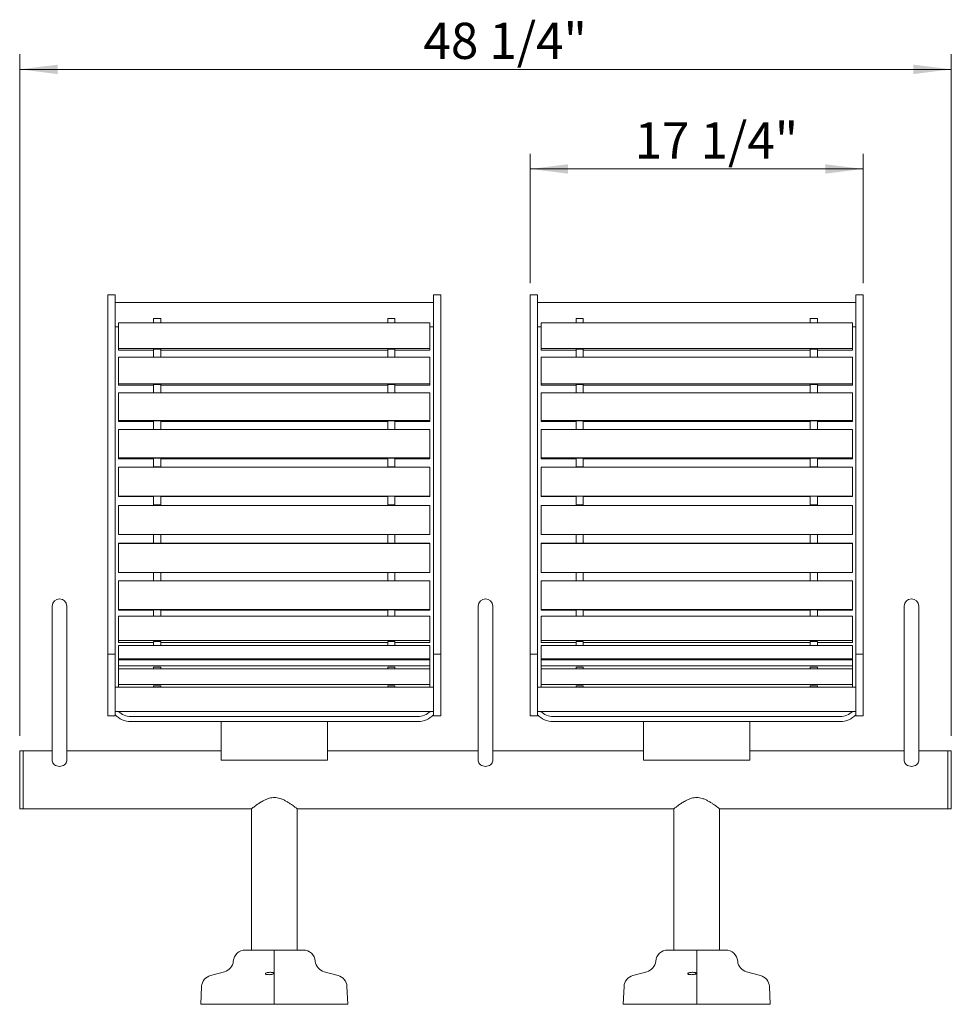
# Model space of a CAD drawing. Units: inches. Extents: x 0.1 to 8.5, y 0.3 to 10.8.
# Drawn here: x 1.1 to 3.5, y 2.7 to 5.3 of the extents above; entities that cross this region are included whole.
import ezdxf

# ---------------------------------------------------------------- set-up
doc = ezdxf.new("R2010")
doc.units = ezdxf.units.IN
doc.header["$MEASUREMENT"] = 0
doc.styles.add('SLDTEXTSTYLE0', font='TXT', dxfattribs={"width": 0.605})
doc.dimstyles.new('SLDDIMSTYLE0', dxfattribs={"dimtxt": 0.091003, "dimasz": 0.098425, "dimexe": 0, "dimexo": 0.0625, "dimgap": 0.022751, "dimtad": 0, "dimtih": 1, "dimtoh": 1, "dimdec": 6, "dimlfac": 20, "dimrnd": 1e-09, "dimzin": 12, "dimdsep": 46, "dimlunit": 5, "dimtxsty": 'SLDTEXTSTYLE0', "dimsah": 1, "dimcen": 0.09, "dimadec": 0, "dimazin": 3, "dimtfac": 1, "dimtofl": 0, "dimtmove": 0, "dimatfit": 3, "dimfxl": 0, "dimfrac": 2, "dimtolj": 1, "dimtzin": 12, "dimarcsym": 0})

# ---------------------------------------------------------------- blocks, each defined once
blk = doc.blocks.new('_D')
at = {"color": 7, "linetype": 'Continuous', "lineweight": 0}
for p, q in [((1.0682, 3.4447), (1.0682, 5.2097)), ((3.4807, 3.4447), (3.4807, 5.2097)), ((1.0682, 5.1703), (3.4807, 5.1703))]:
    blk.add_line(p, q, dxfattribs=at)
for points in [[(1.0682, 5.1703), (1.1666, 5.1581), (1.1666, 5.1825)], [(3.4807, 5.1703), (3.3823, 5.1825), (3.3823, 5.1581)]]:
    blk.add_solid(points, dxfattribs=at)
at = {"color": 7, "linetype": 'Continuous', "lineweight": 0, "insert": (2.1138, 5.2911), "char_height": 0.09375, "attachment_point": 1, "style": 'SLDTEXTSTYLE0'}
blk.add_mtext('48 1/4"', dxfattribs=at)
blk = doc.blocks.new('_D_1')
at = {"color": 7, "linetype": 'Continuous', "lineweight": 0}
for p, q in [((2.3901, 4.6163), (2.3901, 4.9518)), ((3.2526, 4.6163), (3.2526, 4.9518)), ((2.3901, 4.9124), (3.2526, 4.9124))]:
    blk.add_line(p, q, dxfattribs=at)
for points in [[(2.3901, 4.9124), (2.4885, 4.9002), (2.4885, 4.9246)], [(3.2526, 4.9124), (3.1541, 4.9246), (3.1541, 4.9002)]]:
    blk.add_solid(points, dxfattribs=at)
at = {"color": 7, "linetype": 'Continuous', "lineweight": 0, "insert": (2.6607, 5.0332), "char_height": 0.09375, "attachment_point": 1, "style": 'SLDTEXTSTYLE0'}
blk.add_mtext('17 1/4"', dxfattribs=at)

msp = doc.modelspace()

# ---------------------------------------------------------------- linework, layer by layer
at = {"color": 7, "linetype": 'Continuous', "lineweight": 0}
for p, q in [((1.31505542, 4.58630088), (1.29630542, 4.58630088)), ((1.29630542, 4.58630088), (1.29630542, 4.57694764)), ((1.29630542, 4.57694764), (1.29630542, 3.87935878)), ((1.31505542, 4.58630088), (1.31505542, 4.57694764)), ((1.31505542, 4.57694764), (1.31505542, 3.87935878)), ((2.14005542, 4.56619764), (1.31505542, 4.56619764)), ((2.15880542, 4.58630088), (2.14005542, 4.58630088)), ((2.14005542, 4.58630088), (2.14005542, 4.57694764)), ((2.14005542, 4.57694764), (2.14005542, 3.87935878)), ((2.15880542, 4.58630088), (2.15880542, 4.57694764)), ((2.15880542, 4.57694764), (2.15880542, 3.87935878)), ((2.40880542, 4.58630088), (2.39005542, 4.58630088)), ((2.39005542, 4.58630088), (2.39005542, 4.57694764)), ((2.39005542, 4.57694764), (2.39005542, 3.87935878)), ((2.40880542, 4.58630088), (2.40880542, 4.57694764)), ((2.40880542, 4.57694764), (2.40880542, 3.87935878)), ((3.23380542, 4.56619764), (2.40880542, 4.56619764)), ((3.25255542, 4.58630088), (3.23380542, 4.58630088)), ((3.23380542, 4.58630088), (3.23380542, 4.57694764)), ((3.23380542, 4.57694764), (3.23380542, 3.87935878)), ((3.25255542, 4.58630088), (3.25255542, 4.57694764)), ((3.25255542, 4.57694764), (3.25255542, 3.87935878)), ((1.32443042, 4.51389903), (1.32443042, 4.44737322)), ((1.32443042, 4.51389903), (2.13068042, 4.51389903)), ((1.43380542, 4.52469941), (1.41505542, 4.52469941)), ((1.41505542, 4.51389903), (1.41505542, 4.52469941)), ((1.43380542, 4.51389903), (1.43380542, 4.52469941)), ((2.04005542, 4.52469941), (2.02130542, 4.52469941)), ((2.02130542, 4.51389903), (2.02130542, 4.52469941)), ((2.04005542, 4.51389903), (2.04005542, 4.52469941)), ((2.13068042, 4.51389903), (2.13068042, 4.44737322)), ((2.41818042, 4.51389903), (2.41818042, 4.44737322)), ((2.41818042, 4.51389903), (3.22443042, 4.51389903)), ((2.52755542, 4.52469941), (2.50880542, 4.52469941)), ((2.50880542, 4.51389903), (2.50880542, 4.52469941)), ((2.52755542, 4.51389903), (2.52755542, 4.52469941)), ((3.13380542, 4.52469941), (3.11505542, 4.52469941)), ((3.11505542, 4.51389903), (3.11505542, 4.52469941)), ((3.13380542, 4.51389903), (3.13380542, 4.52469941)), ((3.22443042, 4.51389903), (3.22443042, 4.44737322)), ((1.31505542, 4.50369764), (1.32443042, 4.50369764)), ((2.13068042, 4.50369764), (2.14005542, 4.50369764)), ((2.40880542, 4.50369764), (2.41818042, 4.50369764)), ((3.22443042, 4.50369764), (3.23380542, 4.50369764)), ((1.32443042, 4.44737322), (1.32443042, 4.44304433)), ((1.32443042, 4.44737322), (2.13068042, 4.44737322)), ((1.32443042, 4.44304433), (1.41505542, 4.44304433)), ((1.41505542, 4.44569855), (1.43380542, 4.44569855)), ((1.41505542, 4.42536209), (1.41505542, 4.44569855)), ((1.43380542, 4.42536209), (1.43380542, 4.44569855)), ((1.43380542, 4.44304433), (2.02130542, 4.44304433)), ((2.02130542, 4.44569855), (2.04005542, 4.44569855)), ((2.02130542, 4.42536209), (2.02130542, 4.44569855)), ((2.04005542, 4.42536209), (2.04005542, 4.44569855)), ((2.04005542, 4.44304433), (2.13068042, 4.44304433)), ((2.13068042, 4.44737322), (2.13068042, 4.44304433)), ((2.41818042, 4.44737322), (2.41818042, 4.44304433)), ((2.41818042, 4.44737322), (3.22443042, 4.44737322)), ((2.41818042, 4.44304433), (2.50880542, 4.44304433)), ((2.50880542, 4.44569855), (2.52755542, 4.44569855)), ((2.50880542, 4.42536209), (2.50880542, 4.44569855)), ((2.52755542, 4.42536209), (2.52755542, 4.44569855)), ((2.52755542, 4.44304433), (3.11505542, 4.44304433)), ((3.11505542, 4.44569855), (3.13380542, 4.44569855)), ((3.11505542, 4.42536209), (3.11505542, 4.44569855)), ((3.13380542, 4.42536209), (3.13380542, 4.44569855)), ((3.13380542, 4.44304433), (3.22443042, 4.44304433)), ((3.22443042, 4.44737322), (3.22443042, 4.44304433)), ((1.32443042, 4.42536209), (1.32443042, 4.3558233)), ((1.32443042, 4.42536209), (2.13068042, 4.42536209)), ((2.13068042, 4.42536209), (2.13068042, 4.3558233)), ((2.41818042, 4.42536209), (2.41818042, 4.3558233)), ((2.41818042, 4.42536209), (3.22443042, 4.42536209)), ((3.22443042, 4.42536209), (3.22443042, 4.3558233)), ((1.32443042, 4.3558233), (1.32443042, 4.35231137)), ((1.32443042, 4.3558233), (2.13068042, 4.3558233)), ((1.32443042, 4.35231137), (1.41505542, 4.35231137)), ((1.41505542, 4.35446468), (1.43380542, 4.35446468)), ((1.41505542, 4.33290788), (1.41505542, 4.35446468)), ((1.43380542, 4.33290788), (1.43380542, 4.35446468)), ((1.43380542, 4.35231137), (2.02130542, 4.35231137)), ((2.02130542, 4.35446468), (2.04005542, 4.35446468)), ((2.02130542, 4.33290788), (2.02130542, 4.35446468)), ((2.04005542, 4.33290788), (2.04005542, 4.35446468)), ((2.04005542, 4.35231137), (2.13068042, 4.35231137)), ((2.13068042, 4.3558233), (2.13068042, 4.35231137)), ((2.41818042, 4.3558233), (2.41818042, 4.35231137)), ((2.41818042, 4.3558233), (3.22443042, 4.3558233)), ((2.41818042, 4.35231137), (2.50880542, 4.35231137)), ((2.50880542, 4.35446468), (2.52755542, 4.35446468)), ((2.50880542, 4.33290788), (2.50880542, 4.35446468)), ((2.52755542, 4.33290788), (2.52755542, 4.35446468)), ((2.52755542, 4.35231137), (3.11505542, 4.35231137)), ((3.11505542, 4.35446468), (3.13380542, 4.35446468)), ((3.11505542, 4.33290788), (3.11505542, 4.35446468)), ((3.13380542, 4.33290788), (3.13380542, 4.35446468)), ((3.13380542, 4.35231137), (3.22443042, 4.35231137)), ((3.22443042, 4.3558233), (3.22443042, 4.35231137)), ((1.32443042, 4.33295678), (1.32443042, 4.2610453)), ((1.32443042, 4.33295678), (2.13068042, 4.33295678)), ((2.13068042, 4.33295678), (2.13068042, 4.2610453)), ((2.41818042, 4.33295678), (2.41818042, 4.2610453)), ((2.41818042, 4.33295678), (3.22443042, 4.33295678)), ((3.22443042, 4.33295678), (3.22443042, 4.2610453)), ((1.32443042, 4.2610453), (1.32443042, 4.25838266)), ((1.32443042, 4.2610453), (2.13068042, 4.2610453)), ((1.32443042, 4.25838266), (1.41505542, 4.25838266)), ((1.41505542, 4.26001523), (1.43380542, 4.26001523)), ((1.41505542, 4.23783856), (1.41505542, 4.26001523)), ((1.43380542, 4.23783856), (1.43380542, 4.26001523)), ((1.43380542, 4.25838266), (2.02130542, 4.25838266)), ((2.02130542, 4.26001523), (2.04005542, 4.26001523)), ((2.02130542, 4.23783856), (2.02130542, 4.26001523)), ((2.04005542, 4.23783856), (2.04005542, 4.26001523)), ((2.04005542, 4.25838266), (2.13068042, 4.25838266)), ((2.13068042, 4.2610453), (2.13068042, 4.25838266)), ((2.41818042, 4.2610453), (2.41818042, 4.25838266)), ((2.41818042, 4.2610453), (3.22443042, 4.2610453)), ((2.41818042, 4.25838266), (2.50880542, 4.25838266)), ((2.50880542, 4.26001523), (2.52755542, 4.26001523)), ((2.50880542, 4.23783856), (2.50880542, 4.26001523)), ((2.52755542, 4.23783856), (2.52755542, 4.26001523)), ((2.52755542, 4.25838266), (3.11505542, 4.25838266)), ((3.11505542, 4.26001523), (3.13380542, 4.26001523)), ((3.11505542, 4.23783856), (3.11505542, 4.26001523)), ((3.13380542, 4.23783856), (3.13380542, 4.26001523)), ((3.13380542, 4.25838266), (3.22443042, 4.25838266)), ((3.22443042, 4.2610453), (3.22443042, 4.25838266)), ((2.13068042, 4.23753395), (1.32443042, 4.23753395)), ((1.32443042, 4.16391191), (1.32443042, 4.23753395)), ((1.43380542, 4.23783856), (1.41505542, 4.23783856)), ((1.41505542, 4.23753395), (1.41505542, 4.23783856)), ((1.43380542, 4.23753395), (1.43380542, 4.23783856)), ((2.04005542, 4.23783856), (2.02130542, 4.23783856)), ((2.02130542, 4.23753395), (2.02130542, 4.23783856)), ((2.04005542, 4.23753395), (2.04005542, 4.23783856)), ((2.13068042, 4.16391191), (2.13068042, 4.23753395)), ((3.22443042, 4.23753395), (2.41818042, 4.23753395)), ((2.41818042, 4.16391191), (2.41818042, 4.23753395)), ((2.52755542, 4.23783856), (2.50880542, 4.23783856)), ((2.50880542, 4.23753395), (2.50880542, 4.23783856)), ((2.52755542, 4.23753395), (2.52755542, 4.23783856)), ((3.13380542, 4.23783856), (3.11505542, 4.23783856)), ((3.11505542, 4.23753395), (3.11505542, 4.23783856)), ((3.13380542, 4.23753395), (3.13380542, 4.23783856)), ((3.22443042, 4.16391191), (3.22443042, 4.23753395)), ((2.13068042, 4.16391191), (1.32443042, 4.16391191)), ((1.32443042, 4.16212307), (1.32443042, 4.16391191)), ((1.41505542, 4.16212307), (1.32443042, 4.16212307)), ((1.41505542, 4.16321988), (1.43380542, 4.16321988)), ((1.41505542, 4.14062751), (1.41505542, 4.16321988)), ((1.43380542, 4.14062751), (1.43380542, 4.16321988)), ((2.02130542, 4.16212307), (1.43380542, 4.16212307)), ((2.02130542, 4.16321988), (2.04005542, 4.16321988)), ((2.02130542, 4.14062751), (2.02130542, 4.16321988)), ((2.04005542, 4.14062751), (2.04005542, 4.16321988)), ((2.13068042, 4.16212307), (2.04005542, 4.16212307)), ((2.13068042, 4.16212307), (2.13068042, 4.16391191)), ((3.22443042, 4.16391191), (2.41818042, 4.16391191)), ((2.41818042, 4.16212307), (2.41818042, 4.16391191)), ((2.50880542, 4.16212307), (2.41818042, 4.16212307)), ((2.50880542, 4.16321988), (2.52755542, 4.16321988)), ((2.50880542, 4.14062751), (2.50880542, 4.16321988)), ((2.52755542, 4.14062751), (2.52755542, 4.16321988)), ((3.11505542, 4.16212307), (2.52755542, 4.16212307)), ((3.11505542, 4.16321988), (3.13380542, 4.16321988)), ((3.11505542, 4.14062751), (3.11505542, 4.16321988)), ((3.13380542, 4.14062751), (3.13380542, 4.16321988)), ((3.22443042, 4.16212307), (3.13380542, 4.16212307)), ((3.22443042, 4.16212307), (3.22443042, 4.16391191)), ((2.13068042, 4.13997219), (1.32443042, 4.13997219)), ((1.32443042, 4.06531748), (1.32443042, 4.13997219)), ((1.43380542, 4.14062751), (1.41505542, 4.14062751)), ((1.41505542, 4.14006903), (1.41505542, 4.14062751)), ((1.41505542, 4.14006903), (1.43380542, 4.14006903)), ((1.41505542, 4.13997219), (1.41505542, 4.14006903)), ((1.43380542, 4.14006903), (1.43380542, 4.14062751)), ((1.43380542, 4.13997219), (1.43380542, 4.14006903)), ((2.04005542, 4.14062751), (2.02130542, 4.14062751)), ((2.02130542, 4.14006903), (2.02130542, 4.14062751)), ((2.02130542, 4.14006903), (2.04005542, 4.14006903)), ((2.02130542, 4.13997219), (2.02130542, 4.14006903)), ((2.04005542, 4.14006903), (2.04005542, 4.14062751)), ((2.04005542, 4.13997219), (2.04005542, 4.14006903)), ((2.13068042, 4.06531748), (2.13068042, 4.13997219)), ((3.22443042, 4.13997219), (2.41818042, 4.13997219)), ((2.41818042, 4.06531748), (2.41818042, 4.13997219)), ((2.52755542, 4.14062751), (2.50880542, 4.14062751)), ((2.50880542, 4.14006903), (2.50880542, 4.14062751)), ((2.50880542, 4.14006903), (2.52755542, 4.14006903)), ((2.50880542, 4.13997219), (2.50880542, 4.14006903)), ((2.52755542, 4.14006903), (2.52755542, 4.14062751)), ((2.52755542, 4.13997219), (2.52755542, 4.14006903)), ((3.13380542, 4.14062751), (3.11505542, 4.14062751)), ((3.11505542, 4.14006903), (3.11505542, 4.14062751)), ((3.11505542, 4.14006903), (3.13380542, 4.14006903)), ((3.11505542, 4.13997219), (3.11505542, 4.14006903)), ((3.13380542, 4.14006903), (3.13380542, 4.14062751)), ((3.13380542, 4.13997219), (3.13380542, 4.14006903)), ((3.22443042, 4.06531748), (3.22443042, 4.13997219)), ((2.13068042, 4.06531748), (1.32443042, 4.06531748)), ((1.32443042, 4.06441892), (1.32443042, 4.06531748)), ((1.41505542, 4.06441892), (1.32443042, 4.06441892)), ((1.41505542, 4.06496986), (1.43380542, 4.06496986)), ((1.41505542, 4.04216983), (1.41505542, 4.06496986)), ((1.43380542, 4.04216983), (1.43380542, 4.06496986)), ((2.02130542, 4.06441892), (1.43380542, 4.06441892)), ((2.02130542, 4.06496986), (2.04005542, 4.06496986)), ((2.02130542, 4.04216983), (2.02130542, 4.06496986)), ((2.04005542, 4.04216983), (2.04005542, 4.06496986)), ((2.13068042, 4.06441892), (2.04005542, 4.06441892)), ((2.13068042, 4.06441892), (2.13068042, 4.06531748)), ((3.22443042, 4.06531748), (2.41818042, 4.06531748)), ((2.41818042, 4.06441892), (2.41818042, 4.06531748)), ((2.50880542, 4.06441892), (2.41818042, 4.06441892)), ((2.50880542, 4.06496986), (2.52755542, 4.06496986)), ((2.50880542, 4.04216983), (2.50880542, 4.06496986)), ((2.52755542, 4.04216983), (2.52755542, 4.06496986)), ((3.11505542, 4.06441892), (2.52755542, 4.06441892)), ((3.11505542, 4.06496986), (3.13380542, 4.06496986)), ((3.11505542, 4.04216983), (3.11505542, 4.06496986)), ((3.13380542, 4.04216983), (3.13380542, 4.06496986)), ((3.22443042, 4.06441892), (3.13380542, 4.06441892)), ((3.22443042, 4.06441892), (3.22443042, 4.06531748)), ((2.13068042, 4.04116983), (1.32443042, 4.04116983)), ((1.32443042, 3.96616983), (1.32443042, 4.04116983)), ((1.43380542, 4.04216983), (1.41505542, 4.04216983)), ((1.41505542, 4.04116983), (1.41505542, 4.04216983)), ((1.43380542, 4.04116983), (1.43380542, 4.04216983)), ((2.04005542, 4.04216983), (2.02130542, 4.04216983)), ((2.02130542, 4.04116983), (2.02130542, 4.04216983)), ((2.04005542, 4.04116983), (2.04005542, 4.04216983)), ((2.13068042, 3.96616983), (2.13068042, 4.04116983)), ((2.41818042, 3.96616983), (2.41818042, 4.04116983)), ((3.22443042, 4.04116983), (2.41818042, 4.04116983)), ((2.52755542, 4.04216983), (2.50880542, 4.04216983)), ((2.50880542, 4.04116983), (2.50880542, 4.04216983)), ((2.52755542, 4.04116983), (2.52755542, 4.04216983)), ((3.13380542, 4.04216983), (3.11505542, 4.04216983)), ((3.11505542, 4.04116983), (3.11505542, 4.04216983)), ((3.13380542, 4.04116983), (3.13380542, 4.04216983)), ((3.22443042, 3.96616983), (3.22443042, 4.04116983)), ((2.13068042, 3.96616983), (1.32443042, 3.96616983)), ((1.41505542, 3.94337207), (1.41505542, 3.96616983)), ((1.43380542, 3.94337207), (1.43380542, 3.96616983)), ((2.02130542, 3.94337207), (2.02130542, 3.96616983)), ((2.04005542, 3.94337207), (2.04005542, 3.96616983)), ((3.22443042, 3.96616983), (2.41818042, 3.96616983)), ((2.50880542, 3.94337207), (2.50880542, 3.96616983)), ((2.52755542, 3.94337207), (2.52755542, 3.96616983)), ((3.11505542, 3.94337207), (3.11505542, 3.96616983)), ((3.13380542, 3.94337207), (3.13380542, 3.96616983)), ((2.13068042, 3.94293515), (1.32443042, 3.94293515)), ((1.32443042, 3.9420366), (1.32443042, 3.94293515)), ((2.13068042, 3.9420366), (1.32443042, 3.9420366)), ((1.32443042, 3.86738188), (1.32443042, 3.9420366)), ((1.43380542, 3.94337207), (1.41505542, 3.94337207)), ((1.41505542, 3.94293515), (1.41505542, 3.94337207)), ((1.43380542, 3.94293515), (1.43380542, 3.94337207)), ((2.04005542, 3.94337207), (2.02130542, 3.94337207)), ((2.02130542, 3.94293515), (2.02130542, 3.94337207)), ((2.04005542, 3.94293515), (2.04005542, 3.94337207)), ((2.13068042, 3.9420366), (2.13068042, 3.94293515)), ((2.13068042, 3.86738188), (2.13068042, 3.9420366)), ((3.22443042, 3.94293515), (2.41818042, 3.94293515)), ((2.41818042, 3.9420366), (2.41818042, 3.94293515)), ((3.22443042, 3.9420366), (2.41818042, 3.9420366)), ((2.41818042, 3.86738188), (2.41818042, 3.9420366)), ((2.52755542, 3.94337207), (2.50880542, 3.94337207)), ((2.50880542, 3.94293515), (2.50880542, 3.94337207)), ((2.52755542, 3.94293515), (2.52755542, 3.94337207)), ((3.13380542, 3.94337207), (3.11505542, 3.94337207)), ((3.11505542, 3.94293515), (3.11505542, 3.94337207)), ((3.13380542, 3.94293515), (3.13380542, 3.94337207)), ((3.22443042, 3.9420366), (3.22443042, 3.94293515)), ((3.22443042, 3.86738188), (3.22443042, 3.9420366)), ((1.29630542, 3.87935878), (1.29630542, 3.65618872)), ((1.31505542, 3.87935878), (1.31505542, 3.65618872)), ((2.14005542, 3.87935878), (2.14005542, 3.65618872)), ((2.15880542, 3.87935878), (2.15880542, 3.65618872)), ((2.39005542, 3.87935878), (2.39005542, 3.65618872)), ((2.40880542, 3.87935878), (2.40880542, 3.65618872)), ((3.23380542, 3.87935878), (3.23380542, 3.65618872)), ((3.25255542, 3.87935878), (3.25255542, 3.65618872)), ((2.13068042, 3.86738188), (1.32443042, 3.86738188)), ((1.41505542, 3.84586769), (1.41505542, 3.86772196)), ((1.43380542, 3.84586769), (1.43380542, 3.86772196)), ((2.02130542, 3.84586769), (2.02130542, 3.86772196)), ((2.04005542, 3.84586769), (2.04005542, 3.86772196)), ((3.22443042, 3.86738188), (2.41818042, 3.86738188)), ((2.50880542, 3.84586769), (2.50880542, 3.86772196)), ((2.52755542, 3.84586769), (2.52755542, 3.86772196)), ((3.11505542, 3.84586769), (3.11505542, 3.86772196)), ((3.13380542, 3.84586769), (3.13380542, 3.86772196)), ((1.32443042, 3.84542402), (1.32443042, 3.77131238)), ((1.32443042, 3.84542402), (2.13068042, 3.84542402)), ((1.43380542, 3.84586769), (1.41505542, 3.84586769)), ((1.41505542, 3.84542402), (1.41505542, 3.84586769)), ((1.43380542, 3.84542402), (1.43380542, 3.84586769)), ((2.04005542, 3.84586769), (2.02130542, 3.84586769)), ((2.02130542, 3.84542402), (2.02130542, 3.84586769)), ((2.04005542, 3.84542402), (2.04005542, 3.84586769)), ((2.13068042, 3.84542402), (2.13068042, 3.77131238)), ((2.41818042, 3.84542402), (2.41818042, 3.77131238)), ((2.41818042, 3.84542402), (3.22443042, 3.84542402)), ((2.52755542, 3.84586769), (2.50880542, 3.84586769)), ((2.50880542, 3.84542402), (2.50880542, 3.84586769)), ((2.52755542, 3.84542402), (2.52755542, 3.84586769)), ((3.13380542, 3.84586769), (3.11505542, 3.84586769)), ((3.11505542, 3.84542402), (3.11505542, 3.84586769)), ((3.13380542, 3.84542402), (3.13380542, 3.84586769)), ((3.22443042, 3.84542402), (3.22443042, 3.77131238)), ((1.15255542, 3.78031472), (1.15255542, 3.60486472)), ((1.19005542, 3.60486472), (1.19005542, 3.78031472)), ((2.25568042, 3.78031472), (2.25568042, 3.60486472)), ((2.29318042, 3.60486472), (2.29318042, 3.78031472)), ((3.35880542, 3.78031472), (3.35880542, 3.60486472)), ((3.39630542, 3.60486472), (3.39630542, 3.78031472)), ((1.32443042, 3.77131238), (1.32443042, 3.76987371)), ((1.32443042, 3.77131238), (2.13068042, 3.77131238)), ((1.32443042, 3.76987371), (1.41505542, 3.76987371)), ((1.32443042, 3.75429934), (1.32443042, 3.69092384)), ((1.32443042, 3.75429934), (2.13068042, 3.75429934)), ((1.41505542, 3.77076789), (1.43380542, 3.77076789)), ((1.41505542, 3.75429934), (1.41505542, 3.77076789)), ((1.43380542, 3.75429934), (1.43380542, 3.77076789)), ((1.43380542, 3.76987371), (2.02130542, 3.76987371)), ((2.02130542, 3.77076789), (2.04005542, 3.77076789)), ((2.02130542, 3.75429934), (2.02130542, 3.77076789)), ((2.04005542, 3.75429934), (2.04005542, 3.77076789)), ((2.04005542, 3.76987371), (2.13068042, 3.76987371)), ((2.13068042, 3.77131238), (2.13068042, 3.76987371)), ((2.13068042, 3.75429934), (2.13068042, 3.69092384)), ((2.41818042, 3.77131238), (2.41818042, 3.76987371)), ((2.41818042, 3.77131238), (3.22443042, 3.77131238)), ((2.41818042, 3.76987371), (2.50880542, 3.76987371)), ((2.41818042, 3.75429934), (2.41818042, 3.69092384)), ((2.41818042, 3.75429934), (3.22443042, 3.75429934)), ((2.50880542, 3.77076789), (2.52755542, 3.77076789)), ((2.50880542, 3.75429934), (2.50880542, 3.77076789)), ((2.52755542, 3.75429934), (2.52755542, 3.77076789)), ((2.52755542, 3.76987371), (3.11505542, 3.76987371)), ((3.11505542, 3.77076789), (3.13380542, 3.77076789)), ((3.11505542, 3.75429934), (3.11505542, 3.77076789)), ((3.13380542, 3.75429934), (3.13380542, 3.77076789)), ((3.13380542, 3.76987371), (3.22443042, 3.76987371)), ((3.22443042, 3.77131238), (3.22443042, 3.76987371)), ((3.22443042, 3.75429934), (3.22443042, 3.69092384)), ((1.32443042, 3.69092384), (1.32443042, 3.6859105)), ((1.32443042, 3.69092384), (2.13068042, 3.69092384)), ((1.32443042, 3.6859105), (1.41505542, 3.6859105)), ((1.32443042, 3.67795544), (1.32443042, 3.64367987)), ((1.32443042, 3.67795544), (2.13068042, 3.67795544)), ((1.41505542, 3.68902645), (1.43380542, 3.68902645)), ((1.41505542, 3.67795544), (1.41505542, 3.68902645)), ((1.43380542, 3.67795544), (1.43380542, 3.68902645)), ((1.43380542, 3.6859105), (2.02130542, 3.6859105)), ((2.02130542, 3.68902645), (2.04005542, 3.68902645)), ((2.02130542, 3.67795544), (2.02130542, 3.68902645)), ((2.04005542, 3.67795544), (2.04005542, 3.68902645)), ((2.04005542, 3.6859105), (2.13068042, 3.6859105)), ((2.13068042, 3.69092384), (2.13068042, 3.6859105)), ((2.13068042, 3.67795544), (2.13068042, 3.64367987)), ((2.41818042, 3.69092384), (2.41818042, 3.6859105)), ((2.41818042, 3.69092384), (3.22443042, 3.69092384)), ((2.41818042, 3.6859105), (2.50880542, 3.6859105)), ((2.41818042, 3.67795544), (2.41818042, 3.64367987)), ((2.41818042, 3.67795544), (3.22443042, 3.67795544)), ((2.50880542, 3.68902645), (2.52755542, 3.68902645)), ((2.50880542, 3.67795544), (2.50880542, 3.68902645)), ((2.52755542, 3.67795544), (2.52755542, 3.68902645)), ((2.52755542, 3.6859105), (3.11505542, 3.6859105)), ((3.11505542, 3.68902645), (3.13380542, 3.68902645)), ((3.11505542, 3.67795544), (3.11505542, 3.68902645)), ((3.13380542, 3.67795544), (3.13380542, 3.68902645)), ((3.13380542, 3.6859105), (3.22443042, 3.6859105)), ((3.22443042, 3.69092384), (3.22443042, 3.6859105)), ((3.22443042, 3.67795544), (3.22443042, 3.64367987)), ((1.31505542, 3.65618872), (1.29630542, 3.65618872)), ((1.29630542, 3.65618872), (1.29630542, 3.60642098)), ((1.31505542, 3.65618872), (1.31505542, 3.60642098)), ((2.15880542, 3.65618872), (2.14005542, 3.65618872)), ((2.14005542, 3.65618872), (2.14005542, 3.60642098)), ((2.15880542, 3.65618872), (2.15880542, 3.60642098)), ((2.40880542, 3.65618872), (2.39005542, 3.65618872)), ((2.39005542, 3.65618872), (2.39005542, 3.60642098)), ((2.40880542, 3.65618872), (2.40880542, 3.60642098)), ((3.25255542, 3.65618872), (3.23380542, 3.65618872)), ((3.23380542, 3.65618872), (3.23380542, 3.60642098)), ((3.25255542, 3.65618872), (3.25255542, 3.60642098)), ((1.32443042, 3.64367987), (1.32443042, 3.64150084)), ((1.32443042, 3.64367987), (2.13068042, 3.64367987)), ((1.32443042, 3.62572427), (1.32443042, 3.64150084)), ((1.32443042, 3.64150084), (2.13068042, 3.64150084)), ((1.32443042, 3.62572427), (1.32443042, 3.61746494)), ((1.32443042, 3.62572427), (2.13068042, 3.62572427)), ((1.41505542, 3.62225553), (1.43380542, 3.62225553)), ((1.41505542, 3.61746494), (1.41505542, 3.62225553)), ((1.43380542, 3.61746494), (1.43380542, 3.62225553)), ((2.02130542, 3.62225553), (2.04005542, 3.62225553)), ((2.02130542, 3.61746494), (2.02130542, 3.62225553)), ((2.04005542, 3.61746494), (2.04005542, 3.62225553)), ((2.13068042, 3.64367987), (2.13068042, 3.64150084)), ((2.13068042, 3.62572427), (2.13068042, 3.64150084)), ((2.13068042, 3.62572427), (2.13068042, 3.61746494)), ((2.41818042, 3.64367987), (2.41818042, 3.64150084)), ((2.41818042, 3.64367987), (3.22443042, 3.64367987)), ((2.41818042, 3.62572427), (2.41818042, 3.64150084)), ((2.41818042, 3.64150084), (3.22443042, 3.64150084)), ((2.41818042, 3.62572427), (2.41818042, 3.61746494)), ((2.41818042, 3.62572427), (3.22443042, 3.62572427)), ((2.50880542, 3.62225553), (2.52755542, 3.62225553)), ((2.50880542, 3.61746494), (2.50880542, 3.62225553)), ((2.52755542, 3.61746494), (2.52755542, 3.62225553)), ((3.11505542, 3.62225553), (3.13380542, 3.62225553)), ((3.11505542, 3.61746494), (3.11505542, 3.62225553)), ((3.13380542, 3.61746494), (3.13380542, 3.62225553)), ((3.22443042, 3.64367987), (3.22443042, 3.64150084)), ((3.22443042, 3.62572427), (3.22443042, 3.64150084)), ((3.22443042, 3.62572427), (3.22443042, 3.61746494)), ((1.15255542, 3.60486472), (1.15255542, 3.37953722)), ((1.19005542, 3.37953722), (1.19005542, 3.60486472)), ((1.29630542, 3.60642098), (1.29630542, 3.57028618)), ((1.31505542, 3.60642098), (1.31505542, 3.57028618)), ((1.32443042, 3.57756225), (1.32443042, 3.61746494)), ((1.32443042, 3.61746494), (2.13068042, 3.61746494)), ((2.13068042, 3.57756225), (2.13068042, 3.61746494)), ((2.14005542, 3.60642098), (2.14005542, 3.57028618)), ((2.15880542, 3.60642098), (2.15880542, 3.57028618)), ((2.25568042, 3.60486472), (2.25568042, 3.37953722)), ((2.29318042, 3.37953722), (2.29318042, 3.60486472)), ((2.39005542, 3.60642098), (2.39005542, 3.57028618)), ((2.40880542, 3.60642098), (2.40880542, 3.57028618)), ((2.41818042, 3.57756225), (2.41818042, 3.61746494)), ((2.41818042, 3.61746494), (3.22443042, 3.61746494)), ((3.22443042, 3.57756225), (3.22443042, 3.61746494)), ((3.23380542, 3.60642098), (3.23380542, 3.57028618)), ((3.25255542, 3.60642098), (3.25255542, 3.57028618)), ((3.35880542, 3.60486472), (3.35880542, 3.37953722)), ((3.39630542, 3.37953722), (3.39630542, 3.60486472)), ((1.29630542, 3.57028618), (1.29630542, 3.49600452)), ((1.31505542, 3.57028618), (1.31505542, 3.49600452)), ((2.14005542, 3.57002238), (1.31505542, 3.57002238)), ((1.32443042, 3.57756225), (1.32443042, 3.57002238)), ((1.32443042, 3.57756225), (2.13068042, 3.57756225)), ((1.41505542, 3.57402593), (1.43380542, 3.57402593)), ((1.41505542, 3.57002238), (1.41505542, 3.57402593)), ((1.43380542, 3.57002238), (1.43380542, 3.57402593)), ((2.02130542, 3.57402593), (2.04005542, 3.57402593)), ((2.02130542, 3.57002238), (2.02130542, 3.57402593)), ((2.04005542, 3.57002238), (2.04005542, 3.57402593)), ((2.13068042, 3.57756225), (2.13068042, 3.57002238)), ((2.14005542, 3.57028618), (2.14005542, 3.49600452)), ((2.15880542, 3.57028618), (2.15880542, 3.49600452)), ((2.39005542, 3.57028618), (2.39005542, 3.49600452)), ((2.40880542, 3.57028618), (2.40880542, 3.49600452)), ((3.23380542, 3.57002238), (2.40880542, 3.57002238)), ((2.41818042, 3.57756225), (2.41818042, 3.57002238)), ((2.41818042, 3.57756225), (3.22443042, 3.57756225)), ((2.50880542, 3.57402593), (2.52755542, 3.57402593)), ((2.50880542, 3.57002238), (2.50880542, 3.57402593)), ((2.52755542, 3.57002238), (2.52755542, 3.57402593)), ((3.11505542, 3.57402593), (3.13380542, 3.57402593)), ((3.11505542, 3.57002238), (3.11505542, 3.57402593)), ((3.13380542, 3.57002238), (3.13380542, 3.57402593)), ((3.22443042, 3.57756225), (3.22443042, 3.57002238)), ((3.23380542, 3.57028618), (3.23380542, 3.49600452)), ((3.25255542, 3.57028618), (3.25255542, 3.49600452)), ((1.29630542, 3.49600452), (1.31505542, 3.49600452)), ((1.31505542, 3.50752238), (2.14005542, 3.50752238)), ((2.09943042, 3.49412394), (1.35568042, 3.49412394)), ((2.14005542, 3.49600452), (2.15880542, 3.49600452)), ((2.39005542, 3.49600452), (2.40880542, 3.49600452)), ((2.40880542, 3.50752238), (3.23380542, 3.50752238)), ((3.19318042, 3.49412394), (2.44943042, 3.49412394)), ((3.23380542, 3.49600452), (3.25255542, 3.49600452)), ((2.09943042, 3.48162394), (1.35568042, 3.48162394)), ((1.59005542, 3.47104894), (1.59005542, 3.48162394)), ((1.59005542, 3.47104894), (1.59005542, 3.38162394)), ((1.86505542, 3.48162394), (1.86505542, 3.47104894)), ((1.86505542, 3.38162394), (1.86505542, 3.47104894)), ((3.19318042, 3.48162394), (2.44943042, 3.48162394)), ((2.68380542, 3.47104894), (2.68380542, 3.48162394)), ((2.68380542, 3.47104894), (2.68380542, 3.38162394)), ((2.95880542, 3.48162394), (2.95880542, 3.47104894)), ((2.95880542, 3.38162394), (2.95880542, 3.47104894)), ((1.07755542, 3.40531472), (1.06818042, 3.40531472)), ((1.06818042, 3.40531472), (1.06818042, 3.25531472)), ((1.15255542, 3.40531472), (1.07755542, 3.40531472)), ((1.07755542, 3.40531472), (1.07755542, 3.25531472)), ((1.59005542, 3.40531472), (1.19005542, 3.40531472)), ((2.25568042, 3.40531472), (1.86505542, 3.40531472)), ((2.68380542, 3.40531472), (2.29318042, 3.40531472)), ((3.35880542, 3.40531472), (2.95880542, 3.40531472)), ((3.47130542, 3.40531472), (3.39630542, 3.40531472)), ((3.48068042, 3.40531472), (3.47130542, 3.40531472)), ((3.47130542, 3.40531472), (3.47130542, 3.25531472)), ((3.47130542, 3.33031472), (3.47130542, 3.40531472)), ((3.48068042, 3.33031472), (3.48068042, 3.40531472)), ((1.59005542, 3.38162394), (1.86505542, 3.38162394)), ((2.68380542, 3.38162394), (2.95880542, 3.38162394)), ((3.47130542, 3.25531472), (3.47130542, 3.33031472)), ((3.48068042, 3.25531472), (3.48068042, 3.33031472)), ((1.06818042, 3.25531472), (1.07755542, 3.25531472)), ((1.07755542, 3.25531472), (1.66818042, 3.25531472)), ((1.66818042, 3.25531472), (1.66818042, 2.88975222)), ((1.78693042, 3.25531472), (2.76193042, 3.25531472)), ((1.78693042, 2.88975222), (1.78693042, 3.25531472)), ((2.76193042, 3.25531472), (2.76193042, 2.88975222)), ((2.88068042, 3.25531472), (3.47130542, 3.25531472)), ((2.88068042, 2.88975222), (2.88068042, 3.25531472)), ((3.47130542, 3.25531472), (3.48068042, 3.25531472)), ((1.65282027, 2.88975222), (1.80229057, 2.88975222)), ((1.72755542, 2.88975222), (1.72755542, 2.86087252)), ((2.74657027, 2.88975222), (2.89604057, 2.88975222)), ((2.82130542, 2.88975222), (2.82130542, 2.86087252)), ((1.72755542, 2.86087252), (1.72755542, 2.83334622)), ((2.82130542, 2.86087252), (2.82130542, 2.83334622)), ((1.59836143, 2.83334622), (1.5624281, 2.82367632)), ((1.72755542, 2.83334622), (1.72755542, 2.82367632)), ((1.89268274, 2.82367632), (1.85674941, 2.83334622)), ((2.69211143, 2.83334622), (2.6561781, 2.82367632)), ((2.82130542, 2.83334622), (2.82130542, 2.82367632)), ((2.98643274, 2.82367632), (2.95049941, 2.83334622)), ((1.72755542, 2.82367632), (1.72755542, 2.79513539)), ((2.82130542, 2.82367632), (2.82130542, 2.79513539)), ((1.53934161, 2.79513539), (1.53693042, 2.74912722)), ((1.72755542, 2.79513539), (1.72755542, 2.74912722)), ((1.91818042, 2.74912722), (1.91576924, 2.79513539)), ((2.63309161, 2.79513539), (2.63068042, 2.74912722)), ((2.82130542, 2.79513539), (2.82130542, 2.74912722)), ((3.01193042, 2.74912722), (3.00951924, 2.79513539)), ((1.53693042, 2.74912722), (1.91818042, 2.74912722)), ((2.63068042, 2.74912722), (3.01193042, 2.74912722))]:
    msp.add_line(p, q, dxfattribs=at)
at = {"color": 7, "linetype": 'Continuous', "lineweight": 0, "flags": 128}
for points in [[(1.19005542, 3.37953722), (1.18969515, 3.3767773), (1.18862816, 3.37412345), (1.18689548, 3.37167764), (1.18456367, 3.36953387), (1.18172236, 3.36777452), (1.17848074, 3.36646721), (1.17496336, 3.36566217), (1.17130542, 3.36539035), (1.16764748, 3.36566217), (1.16413011, 3.36646721), (1.16088848, 3.36777452), (1.15804717, 3.36953387), (1.15571537, 3.37167764), (1.15398268, 3.37412345), (1.1529157, 3.3767773), (1.15255542, 3.37953722), (1.15255542, 3.37953722)], [(2.29318042, 3.37953722), (2.29282015, 3.3767773), (2.29175316, 3.37412345), (2.29002048, 3.37167764), (2.28768867, 3.36953387), (2.28484736, 3.36777452), (2.28160574, 3.36646721), (2.27808836, 3.36566217), (2.27443042, 3.36539035), (2.27077248, 3.36566217), (2.26725511, 3.36646721), (2.26401348, 3.36777452), (2.26117217, 3.36953387), (2.25884037, 3.37167764), (2.25710768, 3.37412345), (2.2560407, 3.3767773), (2.25568042, 3.37953722)], [(3.39630542, 3.37953722), (3.39594515, 3.3767773), (3.39487816, 3.37412345), (3.39314548, 3.37167764), (3.39081367, 3.36953387), (3.38797236, 3.36777452), (3.38473074, 3.36646721), (3.38121336, 3.36566217), (3.37755542, 3.36539035), (3.37389748, 3.36566217), (3.37038011, 3.36646721), (3.36713848, 3.36777452), (3.36429717, 3.36953387), (3.36196537, 3.37167764), (3.36023268, 3.37412345), (3.3591657, 3.3767773), (3.35880542, 3.37953722), (3.35880542, 3.37953722)]]:
    msp.add_lwpolyline(points, dxfattribs=at)
at = {"color": 7, "linetype": 'Continuous', "lineweight": 0}
for centre, radius, start, end in [((1.17130542, 3.78031472), 0.01875, 0, 180), ((2.27443042, 3.78031472), 0.01875, 0, 180), ((3.37755542, 3.78031472), 0.01875, 0, 180), ((1.35568042, 3.53787394), 0.05625, 223.76174269, 270), ((1.35568042, 3.53787394), 0.04375, 223.92768382, 270), ((2.09943042, 3.53787394), 0.04375, 270, 316.07231618), ((2.09943042, 3.53787394), 0.05625, 270, 316.23825731), ((2.44943042, 3.53787394), 0.05625, 223.76174269, 270), ((2.44943042, 3.53787394), 0.04375, 223.92768382, 270), ((3.19318042, 3.53787394), 0.04375, 270, 316.07231618), ((3.19318042, 3.53787394), 0.05625, 270, 316.23825731), ((1.65282027, 2.85819646), 0.03155576, 90, 175.13523429), ((1.80229057, 2.85819646), 0.03155576, 4.86476571, 90), ((2.74657027, 2.85819646), 0.03155576, 90, 175.13523429), ((2.89604057, 2.85819646), 0.03155576, 4.86476571, 90), ((1.59024075, 2.86352265), 0.03125, 285.06185261, 355.13523429), ((1.86487009, 2.86352265), 0.03125, 184.86476571, 254.93814739), ((2.68399075, 2.86352265), 0.03125, 285.06185261, 355.13523429), ((2.95862009, 2.86352265), 0.03125, 184.86476571, 254.93814739), ((1.57054878, 2.79349989), 0.03125, 105.06185261, 177), ((1.88456206, 2.79349989), 0.03125, 3, 74.93814739), ((2.66429878, 2.79349989), 0.03125, 105.06185261, 177), ((2.97831206, 2.79349989), 0.03125, 3, 74.93814739)]:
    msp.add_arc(centre, radius, start, end, dxfattribs=at)
for points, knots in [([(1.72755542, 3.28449322), (1.72532583, 3.28439731), (1.72079499, 3.28420238), (1.7135127, 3.28255593), (1.7059135, 3.27981263), (1.69754004, 3.27569044), (1.68920293, 3.2706769), (1.68191221, 3.26569025), (1.67621487, 3.26152383), (1.67229554, 3.25853757), (1.66970329, 3.25651779), (1.66833145, 3.2554344), (1.66830592, 3.25541407), (1.66829544, 3.25540572)], [0, 0, 0, 0, 0.06778461369, 0.13774744523, 0.22901353013, 0.32280278316, 0.44548520203, 0.57170777065, 0.67062699009, 0.77213699454, 0.85518087824, 0.94053177103, 1, 1, 1, 1]), ([(1.78680362, 3.25541505), (1.78683774, 3.25538805), (1.78697238, 3.25528153), (1.78604, 3.25601963), (1.78409699, 3.25754223), (1.78113865, 3.25982258), (1.77719939, 3.26277869), (1.77201449, 3.26651285), (1.76556651, 3.27086622), (1.7581964, 3.2753138), (1.75035775, 3.27929437), (1.74275885, 3.28220589), (1.73505372, 3.28412742), (1.73008306, 3.28436992), (1.72755542, 3.28449322)], [0, 0, 0, 0, 0.02889528762, 0.11401806105, 0.19321563859, 0.27432472822, 0.36186917958, 0.45118015105, 0.55685596625, 0.6647784817, 0.75585729361, 0.84895189328, 0.92319040041, 1, 1, 1, 1]), ([(2.82130542, 3.28449322), (2.81907583, 3.28439731), (2.81454499, 3.28420238), (2.8072627, 3.28255593), (2.7996635, 3.27981263), (2.79129004, 3.27569044), (2.78295293, 3.2706769), (2.77566221, 3.26569025), (2.76996487, 3.26152383), (2.76604554, 3.25853757), (2.7634533, 3.2565178), (2.7620815, 3.25543444), (2.76205596, 3.2554141), (2.76204548, 3.25540575)], [0, 0, 0, 0, 0.0677854946, 0.1377492354, 0.2290165064, 0.3228069783, 0.4454909916, 0.5717152006, 0.6706357056, 0.7721470293, 0.8551919922, 0.9405439942, 1, 1, 1, 1]), ([(2.8805536, 3.25541506), (2.88058774, 3.25538805), (2.8807224, 3.25528151), (2.87979001, 3.25601963), (2.87784699, 3.25754223), (2.87488865, 3.25982258), (2.87094939, 3.26277869), (2.86576449, 3.26651285), (2.85931651, 3.27086622), (2.8519464, 3.2753138), (2.84410775, 3.27929437), (2.83650885, 3.28220589), (2.82880372, 3.28412742), (2.82383306, 3.28436992), (2.82130542, 3.28449322)], [0, 0, 0, 0, 0.0289048747, 0.1140268077, 0.1932236034, 0.2743318923, 0.3618754794, 0.4511855692, 0.5568603411, 0.6647817911, 0.7558597039, 0.8489533845, 0.9231911587, 1, 1, 1, 1]), ([(1.7044804, 2.82803979), (1.70439991, 2.82839974), (1.70423877, 2.8291203), (1.70578062, 2.83022094), (1.70844941, 2.83115724), (1.71196451, 2.83178707), (1.71569536, 2.83202778), (1.71918595, 2.83190318), (1.72220058, 2.83146962), (1.72457479, 2.83076962), (1.72607447, 2.82984765), (1.72640917, 2.82878473), (1.72537067, 2.82771327), (1.72301268, 2.82679205), (1.71971325, 2.82614963), (1.71601681, 2.82584053), (1.7123978, 2.82585408), (1.70916565, 2.82615621), (1.7065664, 2.82671838), (1.70503573, 2.82738542), (1.7046306, 2.8278628), (1.7044804, 2.82803979)], [0, 0, 0, 0, 0.0592707753, 0.1186509082, 0.1778456853, 0.2339223972, 0.2855078182, 0.333849307, 0.3816795993, 0.4315861003, 0.4851591559, 0.542511716, 0.6020496887, 0.6610449884, 0.7171050201, 0.7694698885, 0.8190819461, 0.8677473775, 0.9173378777, 0.9693538393, 1, 1, 1, 1]), ([(2.7982304, 2.82803979), (2.79814991, 2.82839974), (2.79798877, 2.8291203), (2.79953062, 2.83022094), (2.80219941, 2.83115724), (2.80571451, 2.83178707), (2.80944536, 2.83202778), (2.81293595, 2.83190318), (2.81595058, 2.83146962), (2.81832479, 2.83076962), (2.81982447, 2.82984765), (2.82015917, 2.82878473), (2.81912067, 2.82771327), (2.81676268, 2.82679205), (2.81346325, 2.82614963), (2.80976681, 2.82584053), (2.8061478, 2.82585408), (2.80291565, 2.82615621), (2.8003164, 2.82671838), (2.79878573, 2.82738542), (2.7983806, 2.8278628), (2.7982304, 2.82803979)], [0, 0, 0, 0, 0.0592707753, 0.1186509082, 0.1778456853, 0.2339223972, 0.2855078182, 0.333849307, 0.3816795993, 0.4315861003, 0.4851591559, 0.542511716, 0.6020496887, 0.6610449884, 0.7171050201, 0.7694698885, 0.8190819461, 0.8677473775, 0.9173378777, 0.9693538393, 1, 1, 1, 1])]:
    msp.add_open_spline(points, degree=3, knots=knots, dxfattribs=at)

# ---------------------------------------------------------------- dimensions: what is measured, and where the dimension line sits
for base, p1, p2, picture, middle in [((3.48068042, 5.24111338), (1.06818042, 3.40531472), (3.48068042, 3.40531472), '_D', (2.27443042, 5.24111338)), ((3.25255542, 4.98321395), (2.39005542, 4.57694764), (3.25255542, 4.57694764), '_D_1', (2.82130542, 4.98321395))]:
    dim = msp.add_linear_dim(base=base, p1=p1, p2=p2, dimstyle='SLDDIMSTYLE0', dxfattribs=at)
    dim.commit()
    dim.dimension.update_dxf_attribs({"geometry": picture, "text_midpoint": middle, "dimtype": 160})

doc.saveas('drawing.dxf')
